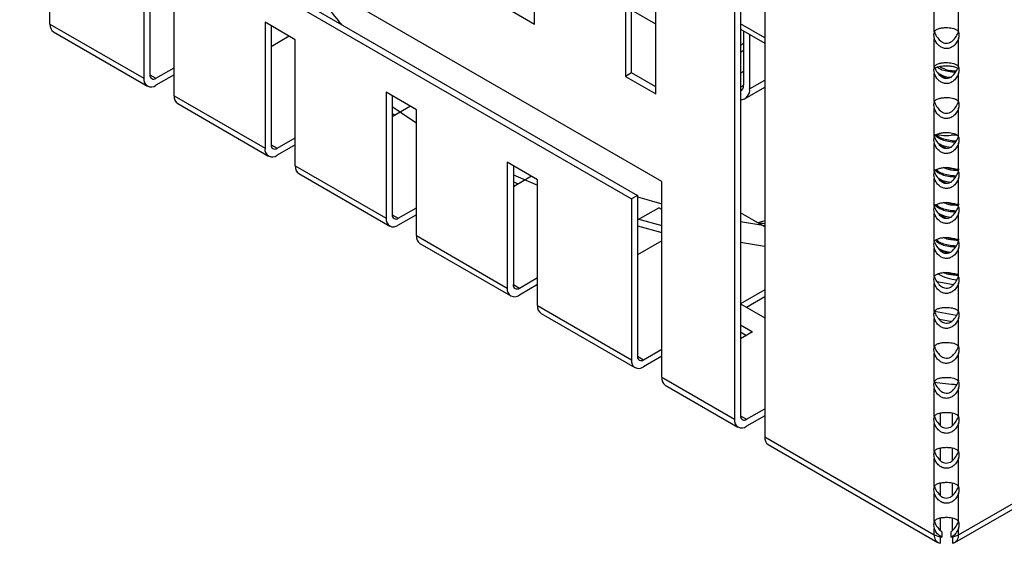
# Model space of a CAD drawing. Units: millimetres. Extents: x 15 to 589, y 5 to 415.
# Drawn here: x 533 to 544, y 88 to 94 of the extents above; entities that cross this region are included whole.
import ezdxf

# ---------------------------------------------------------------- set-up
doc = ezdxf.new("R2010")
doc.units = ezdxf.units.MM

msp = doc.modelspace()

# ---------------------------------------------------------------- linework, layer by layer
at = {"color": 7, "linetype": 'Continuous', "lineweight": 25}
for p, q in [((538.9416, 93.8517), (538.9416, 98.7836)), ((540.0023, 98.1713), (540.0023, 93.2394)), ((540.073, 93.2802), (540.073, 98.1304)), ((540.3558, 93.0353), (540.3558, 97.9672)), ((541.2751, 97.4365), (541.2751, 89.2384)), ((541.3458, 97.3957), (541.3458, 89.2792)), ((541.6286, 97.2324), (541.6286, 89.0343)), ((540.4265, 92.0146), (532.9312, 96.3415)), ((533.3555, 95.77), (540.1437, 91.8512)), ((533.2848, 93.8511), (533.2848, 95.7292)), ((533.2848, 95.7292), (540.073, 91.8104)), ((534.3808, 94.6882), (534.3808, 93.2184)), ((534.4515, 94.6474), (534.4515, 93.2592)), ((534.7343, 93.0143), (534.7343, 94.4841)), ((538.5881, 94.0558), (538.9416, 93.8517)), ((543.6085, 93.7623), (543.6085, 94.0889)), ((543.8914, 93.7623), (543.8914, 94.0889)), ((540.3558, 93.8508), (540.073, 94.0141)), ((533.2848, 93.8511), (534.3808, 93.2184)), ((536.1485, 93.6677), (535.795, 93.8718)), ((535.795, 93.8718), (535.795, 92.402)), ((535.8657, 93.831), (535.8657, 92.4428)), ((533.3262, 93.7596), (534.4222, 93.1268)), ((536.078, 93.7084), (535.8657, 93.5858)), ((541.3458, 93.7929), (541.6286, 93.6296)), ((541.3811, 93.7725), (541.3811, 93.1365)), ((541.4518, 93.7317), (541.4518, 93.0956)), ((536.1485, 92.1979), (536.1485, 93.6677)), ((543.6085, 93.354), (543.6085, 93.6806)), ((543.8914, 93.354), (543.8914, 93.6806)), ((534.5222, 93.2184), (534.7343, 93.3409)), ((534.7343, 93.2592), (534.5222, 93.1367)), ((540.073, 93.2802), (540.0023, 93.2394)), ((540.0023, 93.2394), (540.3558, 93.0353)), ((540.3558, 93.1169), (540.073, 93.2802)), ((543.6085, 92.9457), (543.6085, 93.2724)), ((543.8914, 92.9457), (543.8914, 93.2724)), ((541.4001, 92.9812), (541.6286, 93.1131)), ((534.7343, 93.0143), (535.795, 92.402)), ((537.5628, 92.8513), (537.2092, 93.0554)), ((537.2092, 93.0554), (537.2092, 91.5856)), ((537.2799, 93.0146), (537.2799, 91.6264)), ((534.7758, 92.9227), (535.8364, 92.3104)), ((537.4923, 92.892), (537.2799, 92.7694)), ((537.2799, 92.8092), (537.3108, 92.7872)), ((537.5628, 91.3815), (537.5628, 92.8513)), ((543.6085, 92.5375), (543.6085, 92.8641)), ((543.8914, 92.5375), (543.8914, 92.8641)), ((543.653, 92.5406), (543.6315, 92.5593)), ((543.8944, 92.5484), (543.8113, 92.5575)), ((535.9364, 92.402), (536.1485, 92.5245)), ((536.1485, 92.4428), (535.9364, 92.3203)), ((543.6085, 92.1292), (543.6085, 92.4558)), ((543.8914, 92.1292), (543.8914, 92.4558)), ((536.1485, 92.1979), (537.2092, 91.5856)), ((538.977, 92.0349), (538.6234, 92.239)), ((538.6234, 92.239), (538.6234, 90.7692)), ((538.6941, 92.1981), (538.6941, 90.81)), ((536.19, 92.1063), (537.2506, 91.494)), ((538.9065, 92.0756), (538.6941, 91.953)), ((543.653, 92.1323), (543.6315, 92.1511)), ((538.977, 90.5651), (538.977, 92.0349)), ((540.4265, 89.7283), (540.4265, 92.0146)), ((543.6085, 91.7209), (543.6085, 92.0475)), ((543.8914, 91.7209), (543.8914, 92.0475)), ((540.1437, 91.8512), (540.073, 91.8104)), ((540.1437, 91.8512), (540.1437, 89.9732)), ((540.073, 91.8104), (540.073, 89.9324)), ((543.653, 91.724), (543.6315, 91.7428)), ((537.3506, 91.5856), (537.5628, 91.708)), ((537.5628, 91.6264), (537.3506, 91.5039)), ((540.1437, 91.5652), (540.3912, 91.708)), ((540.4265, 91.6876), (540.3912, 91.708)), ((541.6286, 91.4835), (541.3458, 91.6468)), ((543.6085, 91.3127), (543.6085, 91.6393)), ((543.8914, 91.3127), (543.8914, 91.6393)), ((540.1437, 91.5766), (540.4265, 91.5015)), ((540.1437, 91.4949), (540.4265, 91.4199)), ((540.157, 91.4912), (540.1437, 91.4835)), ((537.5628, 91.3815), (538.6234, 90.7692)), ((537.6042, 91.2899), (538.6648, 90.6776)), ((540.4265, 91.3203), (540.1437, 91.157)), ((543.653, 91.3157), (543.6315, 91.3345)), ((543.6085, 90.9044), (543.6085, 91.231)), ((543.767, 91.1757), (543.6826, 91.2082)), ((543.8914, 90.9044), (543.8914, 91.231)), ((538.7648, 90.7692), (538.977, 90.8916)), ((538.977, 90.81), (538.7648, 90.6875)), ((543.6085, 90.4961), (543.6085, 90.8227)), ((543.6382, 90.8464), (543.8341, 90.8107)), ((543.8914, 90.4961), (543.8914, 90.8227)), ((541.6286, 90.7488), (541.3458, 90.5855)), ((541.3458, 90.5855), (541.6286, 90.4222)), ((541.6286, 90.6671), (541.4165, 90.5447)), ((538.977, 90.5651), (540.073, 89.9324)), ((539.0184, 90.4735), (540.1144, 89.8408)), ((543.6085, 90.0878), (543.6085, 90.4145)), ((543.8914, 90.0878), (543.8914, 90.4145)), ((541.3458, 90.3406), (541.4872, 90.2589)), ((541.4872, 90.2589), (541.3458, 90.1773)), ((541.3458, 90.2589), (541.4165, 90.2181)), ((540.2144, 89.9324), (540.4265, 90.0548)), ((543.6085, 89.6796), (543.6085, 90.0062)), ((543.8914, 89.6796), (543.8914, 90.0062)), ((540.4265, 89.9732), (540.2144, 89.8507)), ((540.4265, 89.7283), (541.2751, 89.2384)), ((540.468, 89.6367), (541.3165, 89.1469)), ((543.6085, 89.2713), (543.6085, 89.5979)), ((543.8914, 89.2713), (543.8914, 89.5979)), ((541.4165, 89.2384), (541.6286, 89.3609)), ((541.6286, 89.2792), (541.4165, 89.1568)), ((543.6792, 89.1633), (543.6792, 89.3118)), ((543.8206, 89.1633), (543.8206, 89.3115)), ((543.6085, 88.863), (543.6085, 89.1897)), ((543.8914, 88.863), (543.8914, 89.1897)), ((541.6286, 89.0343), (543.6085, 87.8914)), ((543.8914, 87.8914), (545.8713, 89.0343)), ((541.67, 88.9428), (543.6499, 87.7998)), ((543.6792, 88.755), (543.6792, 88.9036)), ((543.8206, 88.755), (543.8206, 88.9032)), ((543.8499, 87.7998), (545.8298, 88.9428)), ((543.6085, 88.4548), (543.6085, 88.7814)), ((543.8914, 88.4548), (543.8914, 88.7814)), ((543.6792, 88.3467), (543.6792, 88.4953)), ((543.8206, 88.3467), (543.8206, 88.4949)), ((543.6085, 88.0465), (543.6085, 88.3731)), ((543.8914, 88.0465), (543.8914, 88.3731)), ((543.6792, 87.9385), (543.6792, 88.087)), ((543.8206, 87.9385), (543.8206, 88.0866)), ((543.6085, 87.8914), (543.6085, 87.9648)), ((543.6961, 87.9243), (543.6792, 87.9385)), ((543.8206, 87.9385), (543.8038, 87.9243)), ((543.8914, 87.8914), (543.8914, 87.9648)), ((543.6792, 87.7907), (543.6792, 87.865)), ((543.6961, 87.9243), (543.6961, 87.8618)), ((543.8038, 87.8618), (543.8038, 87.9243)), ((543.8206, 87.865), (543.8206, 87.7907))]:
    msp.add_line(p, q, dxfattribs=at)
at = {"color": 8, "linetype": 'Continuous', "lineweight": 25}
for p, q in [((541.6286, 93.6905), (541.3458, 93.8538)), ((541.3458, 93.6059), (541.3811, 93.6263)), ((541.3458, 93.5243), (541.3811, 93.5447)), ((534.4515, 93.2592), (534.5222, 93.2184)), ((541.3458, 93.2793), (541.3811, 93.2997)), ((541.3458, 93.116), (541.3811, 93.1364)), ((541.4518, 93.0956), (541.6286, 93.1977)), ((535.8657, 92.4428), (535.9364, 92.402)), ((537.2799, 91.6264), (537.3506, 91.5856)), ((541.3458, 91.5479), (541.6286, 91.4991)), ((538.6941, 90.81), (538.7648, 90.7692)), ((543.8679, 90.4477), (543.6094, 90.4947)), ((540.1437, 89.9732), (540.2144, 89.9324)), ((541.3458, 89.2792), (541.4165, 89.2384))]:
    msp.add_line(p, q, dxfattribs=at)
at = {"color": 7, "linetype": 'Continuous', "lineweight": 25, "flags": 128}
for points in [[(537.2799, 92.8909), (537.5097, 92.7329), (537.5628, 92.6983)], [(538.6941, 92.0922), (538.6972, 92.0908), (538.977, 91.9722)], [(538.6941, 92.0105), (538.6972, 92.0091), (538.7507, 91.9856)], [(541.3458, 91.3061), (541.6017, 91.2639), (541.6286, 91.2598)]]:
    msp.add_lwpolyline(points, dxfattribs=at)
at = {"color": 8, "linetype": 'Continuous', "lineweight": 25, "flags": 128}
for points in [[(540.1437, 91.8345), (540.3053, 91.7879), (540.4265, 91.7548)], [(541.6286, 91.5543), (541.602, 91.5479), (541.5427, 91.5331)], [(543.6588, 90.4106), (543.6682, 90.4081), (543.8185, 90.3808)]]:
    msp.add_lwpolyline(points, dxfattribs=at)
at = {"color": 8, "linetype": 'Continuous', "lineweight": 25}
for centre, radius, start, end in [((539.6665, 96.4465), 3.9528, 211.03673, 221.17113), ((543.9264, 91.4138), 0.5505, 240.31661, 264.51362), ((543.9421, 91.6489), 2.0049, 260.32337, 268.11042)]:
    msp.add_arc(centre, radius, start, end, dxfattribs=at)
at = {"color": 7, "linetype": 'Continuous', "lineweight": 25}
for centre, radius, start, end in [((533.3828, 93.8403), 0.0986, 173.70115, 234.98667), ((534.4946, 93.2522), 0.0437, 170.78596, 309.20329), ((534.467, 93.2044), 0.0873, 170.78596, 309.20329), ((541.3114, 93.127), 0.0704, 299.26387, 7.71676), ((534.8323, 93.0035), 0.0986, 173.70115, 234.98667), ((541.3457, 93.0774), 0.1076, 270.01491, 9.74247), ((543.7499, 93.1588), 0.6074, 259.41831, 280.4372), ((535.9088, 92.4358), 0.0437, 170.78596, 309.20329), ((535.8812, 92.388), 0.0873, 170.78596, 309.20329), ((536.2465, 92.1871), 0.0986, 173.70115, 234.98667), ((537.323, 91.6194), 0.0437, 170.78596, 309.20329), ((537.2954, 91.5716), 0.0873, 170.78596, 309.20329), ((537.6608, 91.3707), 0.0986, 173.70115, 234.98667), ((538.7372, 90.803), 0.0437, 170.78596, 309.20329), ((538.7096, 90.7552), 0.0873, 170.78596, 309.20329), ((539.075, 90.5543), 0.0986, 173.70115, 234.98667), ((540.1592, 89.9184), 0.0873, 170.78596, 309.20329), ((540.1868, 89.9662), 0.0437, 170.78596, 309.20329), ((540.5245, 89.7175), 0.0986, 173.70115, 234.98667), ((541.3613, 89.2244), 0.0873, 170.78596, 309.20329), ((541.3889, 89.2723), 0.0437, 170.78596, 309.20329), ((541.7238, 89.0222), 0.0959, 172.74417, 235.94365), ((543.6953, 87.8772), 0.088, 170.74812, 259.45322), ((543.7338, 88.1181), 0.2591, 241.07599, 261.62742), ((543.7661, 88.1181), 0.2591, 278.37258, 298.92401), ((543.8045, 87.8772), 0.088, 280.54678, 9.25188)]:
    msp.add_arc(centre, radius, start, end, dxfattribs=at)
for centre, major_axis, start_param, end_param in [((543.7499, 93.6398), (-0.1332, 0.1332), 0.1378597, 0.8175335), ((543.7499, 93.7215), (-0.1332, 0.1332), 0.8174761, 1.5576103), ((543.7499, 93.7215), (0.1332, 0.1332), 4.725575, 5.4657092), ((543.7499, 93.6398), (0.1332, 0.1332), 5.4656518, 6.1453256), ((543.7499, 93.2315), (-0.1332, 0.1332), 0.1378597, 0.8175335), ((543.7499, 93.3132), (-0.1332, 0.1332), 0.8174761, 1.5576103), ((543.7499, 93.3132), (0.1332, 0.1332), 4.725575, 5.3506392), ((543.7499, 93.2315), (0.1332, 0.1332), 5.4656518, 6.1453256), ((543.7499, 92.8233), (-0.1332, 0.1332), 0.1378597, 0.8175335), ((543.7499, 92.9049), (-0.1332, 0.1332), 0.8174761, 1.5576103), ((543.7499, 92.9049), (0.1332, 0.1332), 4.725575, 5.4657092), ((543.7499, 92.8233), (0.1332, 0.1332), 5.4656518, 6.1453256), ((543.7499, 92.415), (-0.1332, 0.1332), 0.1378597, 0.8175335), ((543.7499, 92.4966), (-0.1332, 0.1332), 0.8174761, 1.5576103), ((543.7499, 92.4966), (0.1332, 0.1332), 4.725575, 5.4841567), ((543.7499, 92.415), (0.1332, 0.1332), 5.4656518, 6.1453256), ((543.7499, 92.0067), (-0.1332, 0.1332), 0.1378597, 0.8175335), ((543.7499, 92.0884), (-0.1332, 0.1332), 0.8174761, 1.5576103), ((543.7499, 92.0884), (0.1332, 0.1332), 4.725575, 5.4841567), ((543.7499, 92.0067), (0.1332, 0.1332), 5.4656518, 6.1453256), ((543.7499, 91.5985), (-0.1332, 0.1332), 0.1378597, 0.8175335), ((543.7499, 91.6801), (-0.1332, 0.1332), 0.8174761, 1.5576103), ((543.7499, 91.6801), (0.1332, 0.1332), 4.725575, 5.4841567), ((543.7499, 91.5985), (0.1332, 0.1332), 5.4656518, 6.1453256), ((543.7499, 91.1902), (-0.1332, 0.1332), 0.1378597, 0.8175335), ((543.7499, 91.2718), (-0.1332, 0.1332), 0.8581544, 1.5576103), ((543.7499, 91.2718), (0.1332, 0.1332), 4.725575, 5.5300403), ((543.7499, 91.1902), (0.1332, 0.1332), 5.4656518, 6.1453256), ((543.7499, 90.7819), (-0.1332, 0.1332), 0.1378597, 0.8175335), ((543.7499, 90.8636), (-0.1332, 0.1332), 0.8174761, 1.5576103), ((543.7499, 90.8636), (0.1332, 0.1332), 4.725575, 5.4657092), ((543.7499, 90.7819), (0.1332, 0.1332), 5.4656518, 6.1453256), ((543.7499, 90.3736), (-0.1332, 0.1332), 0.1378597, 0.8175335), ((543.7499, 90.4553), (-0.1332, 0.1332), 0.8265703, 1.5576103), ((543.7499, 90.4553), (0.1332, 0.1332), 4.725575, 5.4657092), ((543.7499, 90.3736), (0.1332, 0.1332), 5.4656518, 6.1453256), ((543.7499, 89.9654), (-0.1332, 0.1332), 0.1378597, 0.8175335), ((543.7499, 90.047), (-0.1332, 0.1332), 0.8174761, 1.5576103), ((543.7499, 90.047), (0.1332, 0.1332), 4.725575, 5.4657092), ((543.7499, 89.9654), (0.1332, 0.1332), 5.4656518, 6.1453256), ((543.7499, 89.5571), (-0.1332, 0.1332), 0.1378597, 0.8175335), ((543.7499, 89.6387), (-0.1332, 0.1332), 0.8174761, 1.5576103), ((543.7499, 89.6387), (0.1332, 0.1332), 4.725575, 5.5601407), ((543.7499, 89.5571), (0.1332, 0.1332), 5.4656518, 6.1453256), ((543.7499, 89.1488), (-0.1332, 0.1332), 0.1378597, 0.8175335), ((543.7499, 89.2305), (-0.1332, 0.1332), 0.8174761, 1.5576103), ((543.7499, 89.2305), (0.1332, 0.1332), 4.725575, 5.4657092), ((543.7499, 89.1488), (0.1332, 0.1332), 5.4656518, 6.1453256), ((543.7499, 88.7406), (-0.1332, 0.1332), 0.1378597, 0.8175335), ((543.7499, 88.8222), (-0.1332, 0.1332), 0.8174761, 1.5576103), ((543.7499, 88.8222), (0.1332, 0.1332), 4.725575, 5.4657092), ((543.7499, 88.7406), (0.1332, 0.1332), 5.4656518, 6.1453256), ((543.7499, 88.3323), (-0.1332, 0.1332), 0.1378597, 0.8175335), ((543.7499, 88.4139), (-0.1332, 0.1332), 0.8174761, 1.5576103), ((543.7499, 88.4139), (0.1332, 0.1332), 4.725575, 5.4657092), ((543.7499, 88.3323), (0.1332, 0.1332), 5.4656518, 6.1453256), ((543.7499, 87.924), (-0.1332, 0.1332), 0.1378597, 0.8175335), ((543.7499, 88.0057), (-0.1332, 0.1332), 0.8174761, 1.5576103), ((543.7499, 88.0057), (0.1332, 0.1332), 4.725575, 5.4657092), ((543.7499, 87.924), (0.1332, 0.1332), 5.4656518, 6.1453256)]:
    msp.add_ellipse(centre, major_axis=major_axis, ratio=0.5176867, start_param=start_param, end_param=end_param, dxfattribs=at)
for points, knots in [([(543.6085, 93.7623), (543.6162, 93.7713), (543.6315, 93.7892), (543.6701, 93.8022), (543.7148, 93.8095), (543.7596, 93.8108), (543.8018, 93.8074), (543.8392, 93.7993), (543.8715, 93.7865), (543.8846, 93.7705), (543.8914, 93.7623)], [0, 0, 0, 0, 0.147176, 0.2939257, 0.4105881, 0.5277961, 0.6329799, 0.741581, 0.8682734, 1, 1, 1, 1]), ([(543.8914, 93.6806), (543.8837, 93.6633), (543.8684, 93.6288), (543.8298, 93.59), (543.7851, 93.5674), (543.7403, 93.5629), (543.6981, 93.5742), (543.6607, 93.5986), (543.6284, 93.6347), (543.6152, 93.6651), (543.6085, 93.6806)], [0, 0, 0, 0, 0.147176, 0.2939257, 0.4105881, 0.5277961, 0.6329799, 0.741581, 0.8682734, 1, 1, 1, 1]), ([(543.8206, 93.6543), (543.8123, 93.647), (543.7957, 93.6326), (543.7635, 93.6219), (543.732, 93.6231), (543.7041, 93.6336), (543.6877, 93.6458), (543.6801, 93.6534), (543.6792, 93.6543)], [0, 0, 0, 0, 0.2122728, 0.4256849, 0.6134567, 0.787789, 0.9767196, 1, 1, 1, 1]), ([(543.6085, 93.354), (543.6162, 93.363), (543.6315, 93.381), (543.6701, 93.3939), (543.7148, 93.4012), (543.7596, 93.4025), (543.8018, 93.3991), (543.8392, 93.391), (543.8715, 93.3782), (543.8846, 93.3622), (543.8914, 93.354)], [0, 0, 0, 0, 0.14717598, 0.29392567, 0.41058809, 0.52779608, 0.6329799, 0.74158101, 0.8682734, 1, 1, 1, 1]), ([(543.6102, 93.3317), (543.6172, 93.3363), (543.6392, 93.3511), (543.6915, 93.3626), (543.7574, 93.3672), (543.8176, 93.3604), (543.8598, 93.3507), (543.877, 93.3395), (543.8814, 93.3366)], [0, 0, 0, 0, 0.1059324, 0.3378187, 0.5502666, 0.7406658, 0.9332821, 1, 1, 1, 1]), ([(543.8545, 93.2877), (543.8271, 93.2898), (543.749, 93.2961), (543.6726, 93.3219), (543.6448, 93.3469), (543.6437, 93.3479)], [0, 0, 0, 0, 0.3418763, 0.9737776, 1, 1, 1, 1]), ([(543.8646, 93.301), (543.8328, 93.3029), (543.7612, 93.3072), (543.7072, 93.3333), (543.6771, 93.3478)], [0, 0, 0, 0, 0.4440737, 1, 1, 1, 1]), ([(543.8914, 93.2724), (543.8837, 93.2551), (543.8684, 93.2205), (543.8298, 93.1818), (543.7851, 93.1592), (543.7403, 93.1546), (543.6981, 93.166), (543.6607, 93.1903), (543.6284, 93.2265), (543.6152, 93.2569), (543.6085, 93.2724)], [0, 0, 0, 0, 0.147176, 0.2939257, 0.4105881, 0.5277961, 0.6329799, 0.741581, 0.8682734, 1, 1, 1, 1]), ([(543.8113, 93.2252), (543.7982, 93.2263), (543.7362, 93.2316), (543.6897, 93.2561), (543.653, 93.2754)], [0, 0, 0, 0, 0.2113984, 1, 1, 1, 1]), ([(543.8206, 93.246), (543.8123, 93.2388), (543.7957, 93.2243), (543.7635, 93.2137), (543.732, 93.2148), (543.7041, 93.2254), (543.6877, 93.2376), (543.6801, 93.2452), (543.6792, 93.246)], [0, 0, 0, 0, 0.2122728, 0.4256849, 0.6134567, 0.787789, 0.9767196, 1, 1, 1, 1]), ([(543.7735, 93.2148), (543.7732, 93.2148), (543.7368, 93.2188), (543.7096, 93.2342), (543.6826, 93.2496)], [0, 0, 0, 0, 0.0071693, 1, 1, 1, 1]), ([(543.6085, 92.9457), (543.6162, 92.9547), (543.6315, 92.9727), (543.6701, 92.9856), (543.7148, 92.9929), (543.7596, 92.9943), (543.8018, 92.9908), (543.8392, 92.9828), (543.8715, 92.97), (543.8846, 92.9539), (543.8914, 92.9457)], [0, 0, 0, 0, 0.147176, 0.2939257, 0.4105881, 0.5277961, 0.6329799, 0.741581, 0.8682734, 1, 1, 1, 1]), ([(543.8914, 92.8641), (543.8837, 92.8468), (543.8684, 92.8123), (543.8298, 92.7735), (543.7851, 92.7509), (543.7403, 92.7463), (543.6981, 92.7577), (543.6607, 92.782), (543.6284, 92.8182), (543.6152, 92.8486), (543.6085, 92.8641)], [0, 0, 0, 0, 0.14717598, 0.29392567, 0.41058809, 0.52779608, 0.6329799, 0.74158101, 0.8682734, 1, 1, 1, 1]), ([(543.8206, 92.8377), (543.8123, 92.8305), (543.7957, 92.816), (543.7635, 92.8054), (543.732, 92.8065), (543.7041, 92.8171), (543.6877, 92.8293), (543.6801, 92.8369), (543.6792, 92.8377)], [0, 0, 0, 0, 0.2122728, 0.4256849, 0.6134567, 0.787789, 0.9767196, 1, 1, 1, 1]), ([(543.8545, 92.4711), (543.8269, 92.4732), (543.7481, 92.4792), (543.6548, 92.5155), (543.617, 92.5534), (543.6039, 92.5666)], [0, 0, 0, 0, 0.2608648, 0.7430299, 1, 1, 1, 1]), ([(543.6085, 92.5375), (543.6162, 92.5465), (543.6315, 92.5644), (543.6701, 92.5774), (543.7148, 92.5847), (543.7596, 92.586), (543.8018, 92.5826), (543.8392, 92.5745), (543.8715, 92.5617), (543.8846, 92.5457), (543.8914, 92.5375)], [0, 0, 0, 0, 0.147176, 0.2939257, 0.4105881, 0.5277961, 0.6329799, 0.741581, 0.8682734, 1, 1, 1, 1]), ([(543.8646, 92.4845), (543.8336, 92.4868), (543.7517, 92.493), (543.6656, 92.524), (543.6338, 92.5541), (543.6277, 92.56)], [0, 0, 0, 0, 0.3290956, 0.8707766, 1, 1, 1, 1]), ([(543.8914, 92.4558), (543.8837, 92.4385), (543.8684, 92.404), (543.8298, 92.3652), (543.7851, 92.3426), (543.7403, 92.3381), (543.6981, 92.3494), (543.6607, 92.3737), (543.6284, 92.4099), (543.6152, 92.4403), (543.6085, 92.4558)], [0, 0, 0, 0, 0.147176, 0.2939257, 0.4105881, 0.5277961, 0.6329799, 0.741581, 0.8682734, 1, 1, 1, 1]), ([(543.8113, 92.4086), (543.7982, 92.4098), (543.7362, 92.415), (543.6897, 92.4396), (543.653, 92.4589)], [0, 0, 0, 0, 0.2113984, 1, 1, 1, 1]), ([(543.8206, 92.4294), (543.8123, 92.4222), (543.7957, 92.4077), (543.7635, 92.3971), (543.732, 92.3983), (543.7041, 92.4088), (543.6877, 92.421), (543.6801, 92.4286), (543.6792, 92.4294)], [0, 0, 0, 0, 0.2122728, 0.4256849, 0.6134567, 0.787789, 0.9767196, 1, 1, 1, 1]), ([(543.7735, 92.3983), (543.7732, 92.3983), (543.7368, 92.4022), (543.7096, 92.4177), (543.6826, 92.433)], [0, 0, 0, 0, 0.0071693, 1, 1, 1, 1]), ([(543.8545, 92.0628), (543.8269, 92.0649), (543.7481, 92.0709), (543.6548, 92.1072), (543.617, 92.1451), (543.6039, 92.1583)], [0, 0, 0, 0, 0.2608648, 0.7430299, 1, 1, 1, 1]), ([(543.6085, 92.1292), (543.6162, 92.1382), (543.6315, 92.1562), (543.6701, 92.1691), (543.7148, 92.1764), (543.7596, 92.1777), (543.8018, 92.1743), (543.8392, 92.1662), (543.8715, 92.1534), (543.8846, 92.1374), (543.8914, 92.1292)], [0, 0, 0, 0, 0.147176, 0.2939257, 0.4105881, 0.5277961, 0.6329799, 0.741581, 0.8682734, 1, 1, 1, 1]), ([(543.8646, 92.0762), (543.8336, 92.0786), (543.7517, 92.0848), (543.6656, 92.1157), (543.6338, 92.1459), (543.6277, 92.1517)], [0, 0, 0, 0, 0.3290956, 0.8707766, 1, 1, 1, 1]), ([(543.8944, 92.1402), (543.8516, 92.1418), (543.7846, 92.1445), (543.7338, 92.1672), (543.7154, 92.1755)], [0, 0, 0, 0, 0.6381642, 1, 1, 1, 1]), ([(543.8987, 92.1542), (543.8538, 92.1551), (543.7992, 92.1562), (543.7575, 92.1735), (543.7502, 92.1766)], [0, 0, 0, 0, 0.8228505, 1, 1, 1, 1]), ([(543.8914, 92.0475), (543.8837, 92.0303), (543.8684, 91.9957), (543.8298, 91.957), (543.7851, 91.9343), (543.7403, 91.9298), (543.6981, 91.9412), (543.6607, 91.9655), (543.6284, 92.0017), (543.6152, 92.0321), (543.6085, 92.0475)], [0, 0, 0, 0, 0.147176, 0.2939257, 0.4105881, 0.5277961, 0.6329799, 0.741581, 0.8682734, 1, 1, 1, 1]), ([(543.8113, 92.0004), (543.7982, 92.0015), (543.7362, 92.0067), (543.6897, 92.0313), (543.653, 92.0506)], [0, 0, 0, 0, 0.2113984, 1, 1, 1, 1]), ([(543.8206, 92.0212), (543.8123, 92.014), (543.7957, 91.9995), (543.7635, 91.9889), (543.732, 91.99), (543.7041, 92.0005), (543.6877, 92.0128), (543.6801, 92.0203), (543.6792, 92.0212)], [0, 0, 0, 0, 0.2122728, 0.4256849, 0.6134567, 0.787789, 0.9767196, 1, 1, 1, 1]), ([(543.7735, 91.99), (543.7732, 91.99), (543.7368, 91.994), (543.7096, 92.0094), (543.6826, 92.0248)], [0, 0, 0, 0, 0.0071693, 1, 1, 1, 1]), ([(543.8545, 91.6546), (543.8269, 91.6567), (543.7481, 91.6627), (543.6548, 91.699), (543.617, 91.7368), (543.6039, 91.75)], [0, 0, 0, 0, 0.2608648, 0.7430299, 1, 1, 1, 1]), ([(543.6085, 91.7209), (543.6162, 91.7299), (543.6315, 91.7479), (543.6701, 91.7608), (543.7148, 91.7681), (543.7596, 91.7694), (543.8018, 91.766), (543.8392, 91.7579), (543.8715, 91.7452), (543.8846, 91.7291), (543.8914, 91.7209)], [0, 0, 0, 0, 0.147176, 0.2939257, 0.4105881, 0.5277961, 0.6329799, 0.741581, 0.8682734, 1, 1, 1, 1]), ([(543.8646, 91.668), (543.8336, 91.6703), (543.7517, 91.6765), (543.6656, 91.7074), (543.6338, 91.7376), (543.6277, 91.7434)], [0, 0, 0, 0, 0.3290956, 0.8707766, 1, 1, 1, 1]), ([(543.8944, 91.7319), (543.8516, 91.7336), (543.7846, 91.7362), (543.7338, 91.759), (543.7154, 91.7672)], [0, 0, 0, 0, 0.6381642, 1, 1, 1, 1]), ([(543.8987, 91.7459), (543.8538, 91.7468), (543.7992, 91.7479), (543.7575, 91.7652), (543.7502, 91.7683)], [0, 0, 0, 0, 0.8228505, 1, 1, 1, 1]), ([(543.8914, 91.6393), (543.8837, 91.622), (543.8684, 91.5874), (543.8298, 91.5487), (543.7851, 91.5261), (543.7403, 91.5215), (543.6981, 91.5329), (543.6607, 91.5572), (543.6284, 91.5934), (543.6152, 91.6238), (543.6085, 91.6393)], [0, 0, 0, 0, 0.147176, 0.2939257, 0.4105881, 0.5277961, 0.6329799, 0.741581, 0.8682734, 1, 1, 1, 1]), ([(543.8113, 91.5921), (543.7982, 91.5932), (543.7362, 91.5985), (543.6897, 91.623), (543.653, 91.6424)], [0, 0, 0, 0, 0.2113984, 1, 1, 1, 1]), ([(543.8206, 91.6129), (543.8123, 91.6057), (543.7957, 91.5912), (543.7635, 91.5806), (543.732, 91.5817), (543.7041, 91.5923), (543.6877, 91.6045), (543.6801, 91.6121), (543.6792, 91.6129)], [0, 0, 0, 0, 0.2122728, 0.42568489, 0.61345666, 0.78778897, 0.97671955, 1, 1, 1, 1]), ([(543.7735, 91.5817), (543.7732, 91.5818), (543.7368, 91.5857), (543.7096, 91.6011), (543.6826, 91.6165)], [0, 0, 0, 0, 0.0071693, 1, 1, 1, 1]), ([(541.6286, 91.5199), (541.6034, 91.5233), (541.5744, 91.5271), (541.5463, 91.5325), (541.5426, 91.5332)], [0, 0, 0, 0, 0.87044102, 1, 1, 1, 1]), ([(543.6085, 91.3127), (543.6162, 91.3217), (543.6315, 91.3396), (543.6701, 91.3525), (543.7148, 91.3599), (543.7596, 91.3612), (543.8018, 91.3577), (543.8392, 91.3497), (543.8715, 91.3369), (543.8846, 91.3208), (543.8914, 91.3127)], [0, 0, 0, 0, 0.147176, 0.2939257, 0.4105881, 0.5277961, 0.6329799, 0.741581, 0.8682734, 1, 1, 1, 1]), ([(543.8646, 91.2597), (543.8336, 91.262), (543.7517, 91.2682), (543.6656, 91.2991), (543.6338, 91.3293), (543.6277, 91.3351)], [0, 0, 0, 0, 0.3290956, 0.8707766, 1, 1, 1, 1]), ([(543.8545, 91.2463), (543.827, 91.2485), (543.7486, 91.2546), (543.6671, 91.2838), (543.6362, 91.3128), (543.6312, 91.3176)], [0, 0, 0, 0, 0.311483, 0.8872074, 1, 1, 1, 1]), ([(543.8944, 91.3236), (543.8517, 91.3254), (543.7833, 91.3281), (543.7313, 91.3515), (543.7118, 91.3603)], [0, 0, 0, 0, 0.6242539, 1, 1, 1, 1]), ([(543.8987, 91.3376), (543.8538, 91.3386), (543.7992, 91.3397), (543.7575, 91.357), (543.7502, 91.36)], [0, 0, 0, 0, 0.8228505, 1, 1, 1, 1]), ([(543.8914, 91.231), (543.8837, 91.2137), (543.8684, 91.1792), (543.8298, 91.1404), (543.7851, 91.1178), (543.7403, 91.1132), (543.6981, 91.1246), (543.6607, 91.1489), (543.6284, 91.1851), (543.6152, 91.2155), (543.6085, 91.231)], [0, 0, 0, 0, 0.147176, 0.2939257, 0.4105881, 0.5277961, 0.6329799, 0.741581, 0.8682734, 1, 1, 1, 1]), ([(543.7954, 91.1856), (543.7877, 91.1863), (543.7341, 91.1912), (543.6939, 91.213), (543.6595, 91.2316)], [0, 0, 0, 0, 0.14282939, 1, 1, 1, 1]), ([(543.8206, 91.2046), (543.8123, 91.1974), (543.7957, 91.1829), (543.7635, 91.1723), (543.732, 91.1735), (543.7041, 91.184), (543.6877, 91.1962), (543.6801, 91.2038), (543.6792, 91.2046)], [0, 0, 0, 0, 0.2122728, 0.42568489, 0.61345666, 0.78778897, 0.97671955, 1, 1, 1, 1]), ([(543.6085, 90.9044), (543.6162, 90.9134), (543.6315, 90.9313), (543.6701, 90.9443), (543.7148, 90.9516), (543.7596, 90.9529), (543.8018, 90.9495), (543.8392, 90.9414), (543.8715, 90.9286), (543.8846, 90.9126), (543.8914, 90.9044)], [0, 0, 0, 0, 0.14717598, 0.29392567, 0.41058809, 0.52779608, 0.6329799, 0.74158101, 0.8682734, 1, 1, 1, 1]), ([(543.8944, 90.9154), (543.8516, 90.917), (543.7846, 90.9197), (543.7338, 90.9424), (543.7154, 90.9507)], [0, 0, 0, 0, 0.6381642, 1, 1, 1, 1]), ([(543.896, 90.9297), (543.8521, 90.9306), (543.7984, 90.9317), (543.7575, 90.9487), (543.7502, 90.9517)], [0, 0, 0, 0, 0.8197024, 1, 1, 1, 1]), ([(543.8914, 90.8227), (543.8837, 90.8054), (543.8684, 90.7709), (543.8298, 90.7321), (543.7851, 90.7095), (543.7403, 90.705), (543.6981, 90.7164), (543.6607, 90.7407), (543.6284, 90.7768), (543.6152, 90.8072), (543.6085, 90.8227)], [0, 0, 0, 0, 0.147176, 0.2939257, 0.4105881, 0.5277961, 0.6329799, 0.741581, 0.8682734, 1, 1, 1, 1]), ([(543.8206, 90.7964), (543.8123, 90.7891), (543.7957, 90.7747), (543.7635, 90.7641), (543.732, 90.7652), (543.7041, 90.7757), (543.6877, 90.7879), (543.6801, 90.7955), (543.6792, 90.7964)], [0, 0, 0, 0, 0.2122728, 0.42568489, 0.61345666, 0.78778897, 0.97671955, 1, 1, 1, 1]), ([(543.6085, 90.4961), (543.6162, 90.5051), (543.6315, 90.5231), (543.6701, 90.536), (543.7148, 90.5433), (543.7596, 90.5446), (543.8018, 90.5412), (543.8392, 90.5331), (543.8715, 90.5204), (543.8846, 90.5043), (543.8914, 90.4961)], [0, 0, 0, 0, 0.147176, 0.2939257, 0.4105881, 0.5277961, 0.6329799, 0.741581, 0.8682734, 1, 1, 1, 1]), ([(543.8914, 90.4145), (543.8837, 90.3972), (543.8684, 90.3626), (543.8298, 90.3239), (543.7851, 90.3013), (543.7403, 90.2967), (543.6981, 90.3081), (543.6607, 90.3324), (543.6284, 90.3686), (543.6152, 90.399), (543.6085, 90.4145)], [0, 0, 0, 0, 0.147176, 0.2939257, 0.4105881, 0.5277961, 0.6329799, 0.741581, 0.8682734, 1, 1, 1, 1]), ([(543.8206, 90.3881), (543.8123, 90.3809), (543.7957, 90.3664), (543.7635, 90.3558), (543.732, 90.3569), (543.7041, 90.3675), (543.6877, 90.3797), (543.6801, 90.3873), (543.6792, 90.3881)], [0, 0, 0, 0, 0.2122728, 0.42568489, 0.61345666, 0.78778897, 0.97671955, 1, 1, 1, 1]), ([(543.6085, 90.0878), (543.6162, 90.0968), (543.6315, 90.1148), (543.6701, 90.1277), (543.7148, 90.135), (543.7596, 90.1364), (543.8018, 90.1329), (543.8392, 90.1249), (543.8715, 90.1121), (543.8846, 90.096), (543.8914, 90.0878)], [0, 0, 0, 0, 0.147176, 0.2939257, 0.4105881, 0.5277961, 0.6329799, 0.741581, 0.8682734, 1, 1, 1, 1]), ([(543.8914, 90.0062), (543.8837, 89.9889), (543.8684, 89.9544), (543.8298, 89.9156), (543.7851, 89.893), (543.7403, 89.8884), (543.6981, 89.8998), (543.6607, 89.9241), (543.6284, 89.9603), (543.6152, 89.9907), (543.6085, 90.0062)], [0, 0, 0, 0, 0.14717598, 0.29392567, 0.41058809, 0.52779608, 0.6329799, 0.74158101, 0.8682734, 1, 1, 1, 1]), ([(543.8206, 89.9798), (543.8123, 89.9726), (543.7957, 89.9581), (543.7635, 89.9475), (543.732, 89.9486), (543.7041, 89.9592), (543.6877, 89.9714), (543.6801, 89.979), (543.6792, 89.9798)], [0, 0, 0, 0, 0.2122728, 0.42568489, 0.61345666, 0.78778897, 0.97671955, 1, 1, 1, 1]), ([(543.6085, 89.6796), (543.6162, 89.6886), (543.6315, 89.7065), (543.6701, 89.7195), (543.7148, 89.7268), (543.7596, 89.7281), (543.8018, 89.7247), (543.8392, 89.7166), (543.8715, 89.7038), (543.8846, 89.6878), (543.8914, 89.6796)], [0, 0, 0, 0, 0.147176, 0.2939257, 0.4105881, 0.5277961, 0.6329799, 0.741581, 0.8682734, 1, 1, 1, 1]), ([(543.8914, 89.5979), (543.8837, 89.5806), (543.8684, 89.5461), (543.8298, 89.5073), (543.7851, 89.4847), (543.7403, 89.4802), (543.6981, 89.4915), (543.6607, 89.5159), (543.6284, 89.552), (543.6152, 89.5824), (543.6085, 89.5979)], [0, 0, 0, 0, 0.147176, 0.2939257, 0.4105881, 0.5277961, 0.6329799, 0.741581, 0.8682734, 1, 1, 1, 1]), ([(543.8206, 89.5716), (543.8123, 89.5643), (543.7957, 89.5499), (543.7635, 89.5392), (543.732, 89.5404), (543.7041, 89.5509), (543.6877, 89.5631), (543.6801, 89.5707), (543.6792, 89.5716)], [0, 0, 0, 0, 0.2122728, 0.42568489, 0.61345666, 0.78778897, 0.97671955, 1, 1, 1, 1]), ([(543.6085, 89.2713), (543.6162, 89.2803), (543.6315, 89.2983), (543.6701, 89.3112), (543.7148, 89.3185), (543.7596, 89.3198), (543.8018, 89.3164), (543.8392, 89.3083), (543.8715, 89.2955), (543.8846, 89.2795), (543.8914, 89.2713)], [0, 0, 0, 0, 0.147176, 0.2939257, 0.4105881, 0.5277961, 0.6329799, 0.741581, 0.8682734, 1, 1, 1, 1]), ([(543.8914, 89.1897), (543.8837, 89.1724), (543.8684, 89.1378), (543.8298, 89.0991), (543.7851, 89.0765), (543.7403, 89.0719), (543.6981, 89.0833), (543.6607, 89.1076), (543.6284, 89.1438), (543.6152, 89.1742), (543.6085, 89.1897)], [0, 0, 0, 0, 0.147176, 0.2939257, 0.4105881, 0.5277961, 0.6329799, 0.741581, 0.8682734, 1, 1, 1, 1]), ([(543.8206, 89.1633), (543.8123, 89.1561), (543.7957, 89.1416), (543.7635, 89.131), (543.732, 89.1321), (543.7041, 89.1427), (543.6877, 89.1549), (543.6801, 89.1624), (543.6792, 89.1633)], [0, 0, 0, 0, 0.2122728, 0.42568489, 0.61345666, 0.78778897, 0.97671955, 1, 1, 1, 1]), ([(543.6085, 88.863), (543.6162, 88.872), (543.6315, 88.89), (543.6701, 88.9029), (543.7148, 88.9102), (543.7596, 88.9116), (543.8018, 88.9081), (543.8392, 88.9), (543.8715, 88.8873), (543.8846, 88.8712), (543.8914, 88.863)], [0, 0, 0, 0, 0.14717598, 0.29392567, 0.41058809, 0.52779608, 0.6329799, 0.74158101, 0.8682734, 1, 1, 1, 1]), ([(543.8914, 88.7814), (543.8837, 88.7641), (543.8684, 88.7296), (543.8298, 88.6908), (543.7851, 88.6682), (543.7403, 88.6636), (543.6981, 88.675), (543.6607, 88.6993), (543.6284, 88.7355), (543.6152, 88.7659), (543.6085, 88.7814)], [0, 0, 0, 0, 0.147176, 0.2939257, 0.4105881, 0.5277961, 0.6329799, 0.741581, 0.8682734, 1, 1, 1, 1]), ([(543.8206, 88.755), (543.8123, 88.7478), (543.7957, 88.7333), (543.7635, 88.7227), (543.732, 88.7238), (543.7041, 88.7344), (543.6877, 88.7466), (543.6801, 88.7542), (543.6792, 88.755)], [0, 0, 0, 0, 0.2122728, 0.42568489, 0.61345666, 0.78778897, 0.97671955, 1, 1, 1, 1]), ([(543.6085, 88.4548), (543.6162, 88.4638), (543.6315, 88.4817), (543.6701, 88.4947), (543.7148, 88.502), (543.7596, 88.5033), (543.8018, 88.4998), (543.8392, 88.4918), (543.8715, 88.479), (543.8846, 88.4629), (543.8914, 88.4548)], [0, 0, 0, 0, 0.147176, 0.2939257, 0.4105881, 0.5277961, 0.6329799, 0.741581, 0.8682734, 1, 1, 1, 1]), ([(543.8914, 88.3731), (543.8837, 88.3558), (543.8684, 88.3213), (543.8298, 88.2825), (543.7851, 88.2599), (543.7403, 88.2553), (543.6981, 88.2667), (543.6607, 88.291), (543.6284, 88.3272), (543.6152, 88.3576), (543.6085, 88.3731)], [0, 0, 0, 0, 0.147176, 0.2939257, 0.4105881, 0.5277961, 0.6329799, 0.741581, 0.8682734, 1, 1, 1, 1]), ([(543.8206, 88.3467), (543.8123, 88.3395), (543.7957, 88.325), (543.7635, 88.3144), (543.732, 88.3156), (543.7041, 88.3261), (543.6877, 88.3383), (543.6801, 88.3459), (543.6792, 88.3467)], [0, 0, 0, 0, 0.2122728, 0.4256849, 0.6134567, 0.787789, 0.9767196, 1, 1, 1, 1]), ([(543.6085, 88.0465), (543.6162, 88.0555), (543.6315, 88.0735), (543.6701, 88.0864), (543.7148, 88.0937), (543.7596, 88.095), (543.8018, 88.0916), (543.8392, 88.0835), (543.8715, 88.0707), (543.8846, 88.0547), (543.8914, 88.0465)], [0, 0, 0, 0, 0.147176, 0.2939257, 0.4105881, 0.5277961, 0.6329799, 0.741581, 0.8682734, 1, 1, 1, 1]), ([(543.6961, 87.8618), (543.6808, 87.8714), (543.6503, 87.8905), (543.6228, 87.9295), (543.6124, 87.9553), (543.6085, 87.9648)], [0, 0, 0, 0, 0.3868331, 0.7715841, 1, 1, 1, 1]), ([(543.8914, 87.9648), (543.8837, 87.9476), (543.8683, 87.9132), (543.8349, 87.8788), (543.811, 87.8657), (543.8038, 87.8618)], [0, 0, 0, 0, 0.4118784, 0.8225638, 1, 1, 1, 1])]:
    msp.add_open_spline(points, degree=3, knots=knots, dxfattribs=at)

doc.saveas('drawing.dxf')
